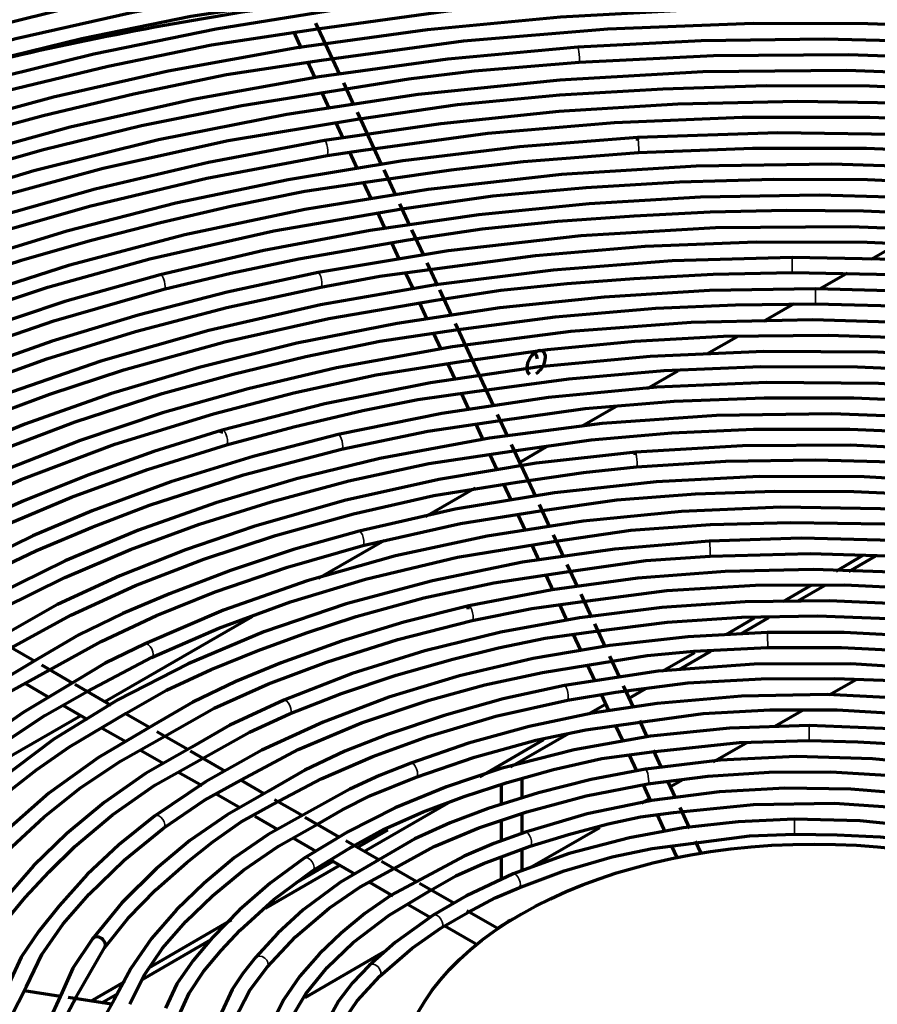
# Model space of a CAD drawing. Units: inches. Extents: x 0 to 8119, y 0 to 5791.
# Drawn here: x 3920 to 3991, y 2585 to 2667 of the extents above; entities that cross this region are included whole.
import ezdxf

# ---------------------------------------------------------------- set-up
doc = ezdxf.new("R2010")
doc.units = ezdxf.units.IN
doc.header["$MEASUREMENT"] = 0
doc.layers.add('1', color=7, linetype='Continuous', true_color=0xffffff)

msp = doc.modelspace()

# ---------------------------------------------------------------- linework, layer by layer
at = {"layer": '1', "color": 3, "linetype": 'Continuous', "lineweight": 70}
for p, q in [((3946.409, 2662.724), (3944.422, 2667.005)), ((3942.567, 2666.251), (3943.194, 2664.901)), ((3943.717, 2663.775), (3944.333, 2662.446)), ((3947.586, 2660.188), (3946.73, 2662.034)), ((3944.912, 2661.199), (3945.525, 2659.878)), ((3949.884, 2655.237), (3947.869, 2659.579)), ((3946.071, 2658.702), (3946.662, 2657.428)), ((3947.202, 2656.265), (3947.825, 2654.923)), ((3951.075, 2652.671), (3950.089, 2654.795)), ((3948.361, 2653.767), (3949.027, 2652.333)), ((3952.239, 2650.163), (3951.4, 2651.971)), ((3949.559, 2651.187), (3950.19, 2649.826)), ((3953.367, 2647.733), (3952.412, 2649.789)), ((3950.71, 2648.707), (3951.324, 2647.384)), ((3992.967, 2648.662), (3990.655, 2647.328)), ((3954.574, 2645.131), (3953.685, 2647.046)), ((3951.852, 2646.246), (3952.505, 2644.839)), ((3988.664, 2646.178), (3986.412, 2644.878)), ((3955.733, 2642.635), (3954.735, 2644.786)), ((3953.037, 2643.693), (3953.657, 2642.356)), ((3984.23, 2643.618), (3981.682, 2642.147)), ((3959.204, 2635.156), (3956.03, 2641.994)), ((3954.182, 2641.225), (3954.848, 2639.79)), ((3979.607, 2640.949), (3976.976, 2639.43)), ((3955.367, 2638.672), (3956.007, 2637.293)), ((3974.558, 2638.034), (3972.009, 2636.562)), ((3956.522, 2636.184), (3957.134, 2634.866)), ((3960.401, 2632.576), (3959.543, 2634.425)), ((3969.389, 2635.05), (3966.592, 2633.435)), ((3957.72, 2633.601), (3958.345, 2632.256)), ((3962.721, 2627.578), (3960.704, 2631.924)), ((3958.874, 2631.116), (3959.507, 2629.751)), ((3963.699, 2631.765), (3961.388, 2630.43)), ((3960.036, 2628.611), (3960.643, 2627.303)), ((3957.666, 2628.281), (3953.552, 2625.906)), ((3963.897, 2625.044), (3963.03, 2626.912)), ((3961.214, 2626.073), (3961.829, 2624.748)), ((3950.115, 2623.922), (3944.626, 2620.753)), ((3965.059, 2622.541), (3964.192, 2624.408)), ((3962.386, 2623.548), (3962.99, 2622.246)), ((3987.72, 2621.383), (3989.937, 2622.663)), ((3988.795, 2621.35), (3991.023, 2622.637)), ((3966.219, 2620.039), (3965.342, 2621.93)), ((3963.547, 2621.046), (3964.145, 2619.759)), ((3983.308, 2618.836), (3985.704, 2620.219)), ((3984.539, 2618.894), (3986.768, 2620.18)), ((3967.388, 2617.521), (3966.497, 2619.441)), ((3964.689, 2618.585), (3965.313, 2617.242)), ((3939.102, 2617.564), (3926.845, 2610.487)), ((3978.56, 2616.095), (3980.945, 2617.472)), ((3979.803, 2616.159), (3982.132, 2617.504)), ((3968.537, 2615.046), (3967.636, 2616.987)), ((3965.839, 2616.108), (3966.447, 2614.797)), ((3920.976, 2613.883), (3918.433, 2615.351)), ((3974.663, 2613.192), (3977.294, 2614.711)), ((3969.71, 2612.517), (3968.887, 2614.291)), ((3973.252, 2613.03), (3975.962, 2614.595)), ((3924.137, 2612.057), (3921.586, 2613.53)), ((3967.037, 2613.526), (3967.645, 2612.217)), ((3987.143, 2611.058), (3989.389, 2612.355)), ((3920.17, 2612.038), (3922.22, 2610.855)), ((3927.366, 2610.193), (3924.368, 2611.924)), ((3970.883, 2609.991), (3970.034, 2611.819)), ((3970.262, 2611.304), (3970.542, 2611.466)), ((3970.509, 2610.793), (3971.886, 2611.588)), ((3968.169, 2611.087), (3968.806, 2609.715)), ((3923.345, 2610.205), (3925.392, 2609.023)), ((3967.105, 2609.481), (3968.527, 2610.302)), ((3982.633, 2608.454), (3985.051, 2609.85)), ((3924.842, 2609.331), (3913.106, 2602.555)), ((3930.555, 2608.352), (3928.564, 2609.501)), ((3972.009, 2607.565), (3971.378, 2608.924)), ((3926.63, 2608.308), (3928.592, 2607.176)), ((3969.37, 2608.499), (3969.966, 2607.217)), ((3933.742, 2606.512), (3931.173, 2607.995)), ((3958.057, 2604.257), (3963.398, 2607.341)), ((3960.621, 2605.084), (3965.436, 2607.864)), ((3929.824, 2606.465), (3931.747, 2605.354)), ((3973.166, 2605.071), (3972.52, 2606.463)), ((3977.485, 2605.482), (3980.352, 2607.137)), ((3936.887, 2604.696), (3933.969, 2606.381)), ((3961.584, 2605.394), (3961.584, 2605.637)), ((3970.502, 2606.06), (3971.112, 2604.745)), ((3932.929, 2604.672), (3934.936, 2603.513)), ((3961.584, 2602.419), (3961.584, 2604.087)), ((3973.926, 2603.427), (3974.973, 2604.031)), ((3940.108, 2602.837), (3938.166, 2603.958)), ((3959.834, 2603.522), (3959.834, 2601.926)), ((3971.653, 2603.581), (3972.312, 2602.161)), ((3974.379, 2602.458), (3973.724, 2603.87)), ((3936.103, 2602.839), (3938.131, 2601.669)), ((3971.538, 2602.049), (3972.189, 2602.424)), ((3943.268, 2601.012), (3940.979, 2602.333)), ((3948.416, 2598.038), (3955.425, 2602.085)), ((3975.545, 2599.945), (3974.736, 2601.688)), ((3939.336, 2600.973), (3941.202, 2599.895)), ((3946.351, 2599.232), (3943.513, 2600.871)), ((3961.584, 2599.542), (3961.584, 2601.217)), ((3972.844, 2601.015), (3973.468, 2599.671)), ((3959.834, 2600.553), (3959.834, 2598.879)), ((3962.258, 2596.691), (3968.045, 2600.032)), ((3942.536, 2599.125), (3944.404, 2598.047)), ((3947.845, 2598.361), (3950.409, 2599.842)), ((3949.647, 2597.329), (3946.913, 2598.908)), ((3974.02, 2598.48), (3974.466, 2597.519)), ((3976.499, 2597.89), (3976.034, 2598.892)), ((3959.834, 2597.499), (3959.834, 2595.693)), ((3961.584, 2596.435), (3961.584, 2598.222)), ((3940.219, 2593.305), (3946.411, 2596.88)), ((3942.794, 2595.445), (3945.851, 2597.21)), ((3945.634, 2597.337), (3947.687, 2596.151)), ((3952.774, 2595.523), (3949.879, 2597.195)), ((3948.868, 2595.469), (3950.811, 2594.348)), ((3955.91, 2593.713), (3953.048, 2595.365)), ((3961.309, 2595.006), (3961.315, 2595.009)), ((3952.101, 2593.603), (3953.929, 2592.547)), ((3959.52, 2591.629), (3956.993, 2593.088)), ((3930.499, 2588.347), (3937.386, 2592.323)), ((3955.152, 2591.841), (3957.705, 2590.367)), ((3929.995, 2587.403), (3935.706, 2590.7)), ((3943.508, 2585.866), (3950.223, 2589.742)), ((3925.684, 2585.567), (3928.506, 2587.196)), ((3923.156, 2585.958), (3920.132, 2586.426)), ((3926.569, 2585.424), (3927.924, 2586.207)), ((3927.389, 2585.303), (3923.787, 2585.861))]:
    msp.add_line(p, q, dxfattribs=at)
at = {"layer": '1', "color": 3, "linetype": 'Continuous', "lineweight": 35}
for p, q in [((3966.232, 2664.999), (3966.232, 2664.999)), ((3971.198, 2657.479), (3971.198, 2657.479)), ((3945.14, 2657.222), (3945.14, 2657.222)), ((3986.022, 2644.883), (3986.021, 2644.89)), ((3936.616, 2633.099), (3936.616, 2633.099)), ((3971.013, 2631.29), (3971.013, 2631.29)), ((3948.006, 2624.712), (3948.005, 2624.712)), ((3977.157, 2623.88), (3977.157, 2623.88)), ((3957.15, 2618.474), (3957.149, 2618.474)), ((3981.986, 2616.271), (3981.986, 2616.271)), ((3930.196, 2615.312), (3930.188, 2615.308)), ((3941.734, 2610.627), (3941.728, 2610.624)), ((3984.242, 2600.715), (3984.242, 2600.715)), ((3960.832, 2596.161), (3960.832, 2596.161)), ((3939.385, 2589.187), (3939.384, 2589.187))]:
    msp.add_line(p, q, dxfattribs=at)
at = {"layer": '1', "color": 3, "linetype": 'Continuous', "lineweight": 70}
for points in [[(3959.514, 2672.325), (3949.249, 2671.216), (3939.119, 2669.738), (3929.167, 2667.899), (3919.434, 2665.705), (3909.955, 2663.165), (3900.767, 2660.289), (3891.907, 2657.088), (3884.101, 2653.877), (3876.625, 2650.415), (3869.501, 2646.711), (3862.753, 2642.776), (3856.404, 2638.625), (3850.476, 2634.271)], [(3864.996, 2646.234), (3872.247, 2650.249), (3879.968, 2653.958), (3888.091, 2657.38), (3896.535, 2660.531), (3905.284, 2663.388), (3914.148, 2665.903), (3923.246, 2668.129), (3932.56, 2670.019), (3942.081, 2671.539)], [(4003.998, 2670.243), (3992.59, 2670.776), (3981.141, 2670.845), (3969.712, 2670.449), (3958.361, 2669.591), (3947.141, 2668.275), (3936.108, 2666.507), (3925.926, 2664.434), (3916.004, 2661.976), (3906.384, 2659.143), (3897.108, 2655.949), (3888.22, 2652.407)], [(3868.151, 2644.485), (3875.291, 2648.346), (3882.817, 2651.944), (3890.713, 2655.277), (3898.935, 2658.341), (3907.454, 2661.117), (3916.084, 2663.555), (3924.934, 2665.728), (3933.991, 2667.588), (3943.277, 2669.011)], [(3944.535, 2666.529), (3955.401, 2668.037), (3966.454, 2669.005), (3977.603, 2669.518), (3990.777, 2669.568), (4003.914, 2668.996)], [(4009.47, 2667.193), (3998.342, 2667.958), (3987.145, 2668.267), (3975.937, 2668.118), (3964.778, 2667.512), (3953.719, 2666.452), (3942.817, 2664.943), (3932.127, 2662.993), (3922.559, 2660.826), (3913.253, 2658.305), (3904.249, 2655.441), (3895.584, 2652.246), (3887.293, 2648.732), (3879.416, 2644.916)], [(3888.711, 2651.257), (3898.275, 2655.047), (3908.29, 2658.434), (3918.704, 2661.389), (3927.116, 2663.434), (3935.717, 2665.193), (3944.535, 2666.529)], [(3944.871, 2663.929), (3956.693, 2665.524), (3968.708, 2666.529), (3980.827, 2666.988), (3990.368, 2666.975), (3999.892, 2666.627), (4009.358, 2665.948)], [(4076.648, 2648.251), (4067.648, 2651.818), (4058.231, 2655.009), (4048.448, 2657.805), (4038.347, 2660.194), (4027.98, 2662.162), (4017.397, 2663.701), (4007.27, 2664.752), (3997.044, 2665.409), (3986.763, 2665.669), (3976.484, 2665.533), (3966.232, 2664.999)], [(3966.232, 2664.999), (3955.388, 2663.994), (3944.689, 2662.545), (3934.197, 2660.659), (3923.964, 2658.347), (3914.041, 2655.618), (3904.479, 2652.488), (3895.837, 2649.183), (3887.597, 2645.55), (3879.795, 2641.603), (3872.476, 2637.365), (3865.653, 2632.846)], [(3879.99, 2643.805), (3887.962, 2647.662), (3896.363, 2651.208), (3905.152, 2654.432), (3914.293, 2657.304), (3921.699, 2659.307), (3929.26, 2661.122), (3936.969, 2662.718), (3944.871, 2663.929)], [(3966.321, 2663.752), (3977.516, 2664.314), (3988.756, 2664.401), (3999.972, 2664), (4008.745, 2663.382), (4017.437, 2662.467), (4025.948, 2661.121)], [(4024.112, 2660.096), (4012.435, 2661.63), (4000.577, 2662.62), (3988.621, 2663.058), (3976.644, 2662.941), (3964.721, 2662.269), (3952.929, 2661.048), (3941.999, 2659.401), (3931.316, 2657.281), (3920.937, 2654.7), (3910.929, 2651.674), (3901.342, 2648.219)], [(3946.771, 2661.502), (3952.155, 2662.361), (3957.609, 2663.041), (3966.321, 2663.752)], [(3877.744, 2638.877), (3883.065, 2641.923), (3888.751, 2644.741), (3894.724, 2647.366), (3900.894, 2649.832), (3907.25, 2652.129), (3913.8, 2654.239), (3921.742, 2656.487), (3929.892, 2658.476), (3938.237, 2660.158), (3946.771, 2661.502)], [(3947.854, 2659.003), (3956.196, 2660.232), (3964.713, 2661.023), (3973.291, 2661.545), (3981.892, 2661.811), (3990.509, 2661.778), (4001.767, 2661.293), (4012.923, 2660.32), (4023.92, 2658.861)], [(4054.989, 2650.119), (4045.539, 2652.869), (4035.763, 2655.215), (4025.717, 2657.141), (4015.456, 2658.637), (4005.033, 2659.697), (3994.504, 2660.313), (3984.531, 2660.486), (3974.56, 2660.261), (3964.638, 2659.64), (3954.823, 2658.626), (3945.14, 2657.222)], [(3901.797, 2647.055), (3909.799, 2649.977), (3918.112, 2652.598), (3926.698, 2654.917), (3937.123, 2657.221), (3947.854, 2659.003)], [(3948.351, 2656.438), (3958.724, 2657.831), (3969.27, 2658.726), (3979.896, 2659.18), (3990.549, 2659.177), (3998.906, 2658.859), (4007.22, 2658.267), (4015.438, 2657.366), (4023.536, 2656.136)], [(3971.198, 2657.479), (3961.367, 2656.703), (3951.65, 2655.53), (3942.1, 2653.964), (3932.765, 2652.013), (3923.69, 2649.687), (3914.92, 2646.997), (3906.97, 2644.139), (3899.365, 2640.983), (3892.137, 2637.54), (3885.32, 2633.827), (3878.944, 2629.861)], [(4070.965, 2640.962), (4062.907, 2644.307), (4054.458, 2647.315), (4045.662, 2649.97), (4036.566, 2652.257), (4027.212, 2654.167), (4017.648, 2655.69), (4006.173, 2656.977), (3994.551, 2657.707), (3982.864, 2657.875), (3971.198, 2657.479)], [(3945.14, 2657.222), (3935.466, 2655.399), (3926.032, 2653.188), (3916.883, 2650.603), (3908.082, 2647.649), (3902.746, 2645.609), (3897.545, 2643.449), (3892.483, 2641.175), (3887.65, 2638.748), (3883.145, 2636.121)], [(3971.271, 2656.231), (3980.754, 2656.594), (3990.262, 2656.583), (3999.751, 2656.201), (4010.832, 2655.263), (4021.741, 2653.783)], [(3884.007, 2635.202), (3891.342, 2639.174), (3899.186, 2642.805), (3907.477, 2646.099), (3916.137, 2649.058), (3925.573, 2651.777), (3935.321, 2654.09), (3945.345, 2655.989)], [(3945.345, 2655.989), (3948.351, 2656.438)], [(3949.688, 2653.936), (3955.667, 2654.789), (3961.696, 2655.479), (3971.271, 2656.231)], [(4020.855, 2652.531), (4009.843, 2653.977), (3998.655, 2654.892), (3987.377, 2655.267), (3976.084, 2655.101), (3964.853, 2654.394), (3953.762, 2653.151), (3943.501, 2651.497), (3933.496, 2649.383), (3923.805, 2646.824), (3914.49, 2643.834), (3905.609, 2640.433)], [(3951.57, 2651.543), (3959.157, 2652.631), (3966.908, 2653.311), (3974.698, 2653.776), (3982.506, 2654.014), (3990.33, 2653.975), (4000.553, 2653.522), (4010.681, 2652.629), (4020.661, 2651.296)], [(3887.232, 2633.377), (3893.128, 2636.621), (3899.378, 2639.628), (3905.96, 2642.402), (3912.808, 2644.956), (3919.897, 2647.274), (3925.63, 2648.913), (3931.485, 2650.412), (3937.437, 2651.796), (3943.492, 2653.012), (3949.688, 2653.936)], [(4034.492, 2647.133), (4025.201, 2649.074), (4015.68, 2650.606), (4005.987, 2651.722), (3996.179, 2652.413), (3986.307, 2652.677), (3976.429, 2652.512), (3967.16, 2651.964), (3957.982, 2651.038), (3948.936, 2649.739), (3940.079, 2648.074), (3931.443, 2646.05)], [(3906.09, 2639.279), (3913.916, 2642.304), (3922.092, 2645.008), (3930.579, 2647.381), (3940.915, 2649.721), (3951.57, 2651.543)], [(3952.097, 2648.962), (3958.263, 2649.887), (3964.562, 2650.505), (3970.902, 2650.96), (3977.253, 2651.282), (3983.619, 2651.427), (3989.996, 2651.379), (3999.998, 2650.948), (4009.898, 2650.065), (4019.619, 2648.666)], [(4043.962, 2641.74), (4035.332, 2644.112), (4026.415, 2646.102), (4017.263, 2647.699), (4007.932, 2648.894), (3998.472, 2649.679), (3988.936, 2650.051), (3977.675, 2649.956), (3966.471, 2649.284), (3955.415, 2648.041), (3944.596, 2646.237)], [(3931.756, 2644.839), (3937.326, 2646.192), (3942.993, 2647.39), (3952.097, 2648.962)], [(3953.671, 2646.475), (3962.689, 2647.66), (3971.831, 2648.43), (3981.059, 2648.794), (3990.304, 2648.771), (3999.964, 2648.336), (4009.525, 2647.456), (4018.921, 2646.099)], [(3984.073, 2647.487), (3974.083, 2647.198), (3964.161, 2646.439), (3954.38, 2645.216), (3944.804, 2643.535), (3935.496, 2641.409), (3926.519, 2638.851), (3918.409, 2636.059), (3910.694, 2632.914), (3903.419, 2629.435), (3896.624, 2625.641), (3890.354, 2621.557)], [(4068.682, 2628.451), (4062.132, 2631.745), (4055.193, 2634.763), (4047.901, 2637.488), (4040.296, 2639.907), (4032.413, 2642.008), (4024.293, 2643.78), (4014.474, 2645.434), (4004.451, 2646.608), (3994.291, 2647.294), (3984.073, 2647.487)], [(3931.443, 2646.05), (3923.52, 2643.814), (3915.872, 2641.275), (3908.518, 2638.452), (3902.985, 2636.036), (3897.721, 2633.433), (3892.737, 2630.642)], [(3944.596, 2646.237), (3937.014, 2644.603), (3929.623, 2642.694), (3922.459, 2640.513), (3915.55, 2638.074), (3910.298, 2635.993), (3905.233, 2633.763), (3900.423, 2631.357), (3895.906, 2628.764)], [(3944.835, 2645.01), (3949.735, 2645.939), (3953.671, 2646.475)], [(3954.408, 2643.948), (3959.818, 2644.772), (3965.345, 2645.329), (3970.915, 2645.741), (3977.488, 2646.091), (3984.079, 2646.237)], [(3984.079, 2646.237), (3993.89, 2646.055), (4003.65, 2645.415), (4008.747, 2644.949), (4013.793, 2644.347), (4018.725, 2643.512)], [(3896.817, 2627.845), (3902.533, 2631.05), (3908.711, 2633.961), (3915.236, 2636.618), (3922.015, 2639.049), (3929.385, 2641.328), (3937.006, 2643.317), (3944.835, 2645.01)], [(3893.651, 2629.689), (3899.89, 2633.17), (3906.655, 2636.314), (3913.797, 2639.178), (3922.581, 2642.214), (3931.756, 2644.839)], [(3986.021, 2644.89), (3977.199, 2644.735), (3968.417, 2644.199), (3959.728, 2643.285), (3951.182, 2641.999), (3942.826, 2640.348), (3934.705, 2638.34), (3927.306, 2636.13), (3920.194, 2633.624), (3913.403, 2630.834), (3906.967, 2627.773), (3900.922, 2624.459)], [(4069.459, 2624.371), (4063.164, 2627.833), (4056.444, 2631.018), (4049.337, 2633.908), (4041.883, 2636.486), (4034.121, 2638.739), (4026.094, 2640.655), (4016.352, 2642.466), (4006.376, 2643.782), (3996.238, 2644.592), (3986.021, 2644.89)], [(3899.998, 2626.009), (3905.079, 2628.868), (3910.524, 2631.492), (3916.278, 2633.899), (3922.255, 2636.116), (3928.435, 2638.136), (3936.826, 2640.457), (3945.493, 2642.397), (3954.408, 2643.948)], [(3956.066, 2641.459), (3964.333, 2642.551), (3972.714, 2643.261), (3979.359, 2643.558), (3986.016, 2643.64)], [(3986.016, 2643.64), (3994.687, 2643.42), (4003.313, 2642.834), (4010.004, 2642.085), (4016.599, 2641.073)], [(3995.847, 2642.004), (3985.76, 2642.293), (3975.662, 2642.063), (3965.641, 2641.315), (3955.775, 2640.055), (3946.14, 2638.293), (3938.783, 2636.565), (3931.652, 2634.544), (3924.782, 2632.239), (3918.206, 2629.662), (3911.959, 2626.826)], [(3904.571, 2625.075), (3910.778, 2628.266), (3917.401, 2631.177), (3924.358, 2633.818), (3931.624, 2636.156), (3937.528, 2637.78), (3943.565, 2639.252), (3949.732, 2640.527), (3956.066, 2641.459)], [(3956.5, 2638.821), (3963.691, 2639.835), (3970.982, 2640.533), (3978.354, 2640.926), (3987.076, 2641.033), (3995.779, 2640.755)], [(4019.164, 2636.553), (4010.016, 2638.039), (4000.675, 2639.059), (3991.215, 2639.603), (3981.711, 2639.669), (3972.233, 2639.255), (3963.019, 2638.385), (3953.965, 2637.061), (3945.149, 2635.296), (3936.616, 2633.099)], [(3962.874, 2639.06), (3962.778, 2639.355), (3962.676, 2639.563)], [(3912.506, 2625.703), (3919.864, 2629), (3927.676, 2631.937), (3935.89, 2634.476), (3942.57, 2636.224), (3949.427, 2637.731), (3956.5, 2638.821)], [(3957.629, 2636.326), (3965.466, 2637.394), (3973.418, 2638.087), (3981.451, 2638.414), (3989.499, 2638.395), (3997.912, 2638.023), (4006.239, 2637.259), (4014.392, 2636.029)], [(4027.305, 2631.967), (4018.623, 2633.919), (4009.67, 2635.417), (4000.522, 2636.448), (3991.252, 2637.001), (3981.934, 2637.075), (3972.808, 2636.679), (3963.772, 2635.821), (3954.912, 2634.511), (3946.273, 2632.754)], [(3936.962, 2631.897), (3942.574, 2633.396), (3948.309, 2634.75), (3952.915, 2635.651), (3957.629, 2636.326)], [(3959.569, 2633.879), (3966.83, 2634.923), (3974.245, 2635.535), (3981.727, 2635.813), (3989.215, 2635.805), (3997.044, 2635.471), (4004.789, 2634.762), (4012.395, 2633.653)], [(3996.939, 2634.1), (3987.369, 2634.483), (3977.773, 2634.335), (3968.246, 2633.658), (3958.876, 2632.456), (3949.746, 2630.742), (3942.796, 2629.046), (3936.086, 2627.052), (3929.653, 2624.771), (3923.532, 2622.217), (3917.763, 2619.404)], [(3946.555, 2631.537), (3953.748, 2633.023), (3959.569, 2633.879)], [(3936.616, 2633.099), (3930.914, 2631.334), (3925.419, 2629.368), (3920.101, 2627.231), (3916.032, 2625.455), (3912.148, 2623.553), (3908.567, 2621.468)], [(3946.273, 2632.754), (3939.183, 2630.928), (3932.345, 2628.802), (3925.777, 2626.396), (3920.849, 2624.311), (3916.185, 2622.04), (3911.801, 2619.578)], [(3960.711, 2631.364), (3967.323, 2632.295), (3974.042, 2632.894), (3980.836, 2633.19), (3988.861, 2633.206), (3996.854, 2632.852)], [(3909.521, 2620.494), (3914.083, 2623.034), (3918.942, 2625.378), (3924.076, 2627.53), (3930.389, 2629.836), (3936.962, 2631.897)], [(4047.019, 2618.727), (4041.038, 2621.445), (4034.699, 2623.879), (4028.045, 2626.013), (4021.12, 2627.832), (4013.968, 2629.326), (4006.632, 2630.486), (3997.815, 2631.414), (3988.887, 2631.859), (3979.925, 2631.818), (3971.013, 2631.29)], [(3912.724, 2618.676), (3916.76, 2620.998), (3921.153, 2623.103), (3925.787, 2625.041), (3930.567, 2626.852), (3938.373, 2629.397), (3946.555, 2631.537)], [(3971.013, 2631.29), (3962.752, 2630.356), (3954.66, 2629.005), (3946.799, 2627.25), (3939.247, 2625.097), (3933.559, 2623.14), (3928.077, 2620.982), (3922.891, 2618.598), (3918.171, 2615.913)], [(3918.345, 2618.298), (3923.517, 2620.836), (3928.98, 2623.168), (3934.713, 2625.275), (3940.684, 2627.147), (3947.152, 2628.881), (3953.821, 2630.334), (3960.711, 2631.364)], [(3971.121, 2630.044), (3978.545, 2630.516), (3986.012, 2630.647), (3993.484, 2630.445), (4002.205, 2629.756), (4010.746, 2628.525)], [(3961.165, 2628.768), (3966.704, 2629.588), (3971.121, 2630.044)], [(3919.053, 2614.985), (3924.023, 2617.712), (3929.387, 2620.174), (3935.094, 2622.38), (3941.056, 2624.341), (3947.532, 2626.154), (3954.23, 2627.68), (3961.165, 2628.768)], [(4023.846, 2624.311), (4015.753, 2626.243), (4007.37, 2627.717), (3998.782, 2628.716), (3990.069, 2629.233), (3981.31, 2629.262), (3972.742, 2628.816), (3964.282, 2627.902), (3956.021, 2626.532), (3948.006, 2624.712)], [(3963.088, 2626.391), (3969.476, 2627.31), (3976.025, 2627.8), (3982.614, 2628.024), (3989.203, 2628.007), (3996.093, 2627.688), (4002.899, 2627.029), (4009.581, 2626.017)], [(3999.653, 2626.002), (3991.421, 2626.572), (3983.126, 2626.686), (3974.851, 2626.341), (3966.672, 2625.54), (3958.662, 2624.291), (3951.031, 2622.639), (3943.697, 2620.578), (3936.735, 2618.13), (3930.196, 2615.312)], [(3948.319, 2623.502), (3956.461, 2625.332), (3963.088, 2626.391)], [(3964.199, 2623.846), (3970.647, 2624.77), (3977.258, 2625.248), (3983.917, 2625.435), (3991.747, 2625.308), (3999.531, 2624.757)], [(3948.006, 2624.712), (3942.548, 2623.17), (3937.293, 2621.413), (3932.217, 2619.472), (3928.352, 2617.836), (3924.686, 2616.063), (3921.328, 2614.1)], [(3977.157, 2623.88), (3969.312, 2623.21), (3961.609, 2622.106), (3954.125, 2620.577), (3946.931, 2618.638), (3940.091, 2616.307), (3933.781, 2613.655), (3927.929, 2610.667), (3922.592, 2607.371), (3917.815, 2603.796)], [(3930.732, 2614.183), (3936.346, 2616.632), (3942.296, 2618.806), (3948.537, 2620.704), (3956.21, 2622.535), (3964.199, 2623.846)], [(4041.307, 2611.213), (4035.362, 2614.158), (4028.955, 2616.762), (4022.15, 2619), (4015.009, 2620.85), (4007.595, 2622.296), (4000.115, 2623.312), (3992.502, 2623.918), (3984.826, 2624.107), (3977.157, 2623.88)], [(3922.254, 2613.149), (3926.549, 2615.516), (3931.148, 2617.677), (3936.027, 2619.637), (3942.041, 2621.701), (3948.319, 2623.502)], [(3977.228, 2622.632), (3985.569, 2622.852), (3993.916, 2622.581), (3998.28, 2622.282), (4002.589, 2621.82), (4006.784, 2621.114)], [(3965.274, 2621.311), (3971.898, 2622.247), (3977.228, 2622.632)], [(3928.62, 2609.534), (3931.984, 2611.465), (3935.689, 2613.192), (3939.6, 2614.769), (3943.626, 2616.236), (3947.772, 2617.583), (3953.402, 2619.138), (3959.243, 2620.396), (3965.274, 2621.311)], [(4021.606, 2616.24), (4014.868, 2618.087), (4007.85, 2619.55), (4000.621, 2620.615), (3993.251, 2621.272), (3985.805, 2621.515), (3978.486, 2621.348), (3971.226, 2620.782), (3964.09, 2619.82), (3957.15, 2618.474)], [(3966.407, 2618.811), (3973.634, 2619.76), (3981.005, 2620.208), (3988.432, 2620.224), (3994.239, 2619.955), (3999.98, 2619.423), (4005.652, 2618.627)], [(4001.007, 2617.908), (3994.119, 2618.591), (3987.144, 2618.891), (3980.151, 2618.805), (3973.205, 2618.333), (3966.369, 2617.479), (3959.821, 2616.277), (3953.495, 2614.725), (3947.447, 2612.835), (3941.734, 2610.627)], [(3957.424, 2617.255), (3962.384, 2618.267), (3966.407, 2618.811)], [(3957.15, 2618.474), (3951.748, 2617.121), (3946.546, 2615.529), (3941.534, 2613.728), (3937.745, 2612.178), (3934.179, 2610.471), (3930.918, 2608.569)], [(3931.829, 2607.64), (3935.933, 2609.948), (3940.478, 2611.974), (3945.305, 2613.786), (3951.233, 2615.675), (3957.424, 2617.255)], [(3967.522, 2616.343), (3973.666, 2617.111), (3979.888, 2617.546), (3986.168, 2617.653), (3993.557, 2617.376), (4000.849, 2616.668)], [(3942.225, 2609.478), (3946.554, 2611.19), (3951.093, 2612.704), (3955.811, 2614.046), (3959.615, 2614.997), (3963.512, 2615.792), (3967.522, 2616.343)], [(3981.986, 2616.271), (3975.389, 2615.906), (3968.878, 2615.175), (3962.516, 2614.084), (3956.368, 2612.643), (3950.487, 2610.865), (3945.025, 2608.806), (3939.921, 2606.456), (3935.222, 2603.834), (3930.972, 2600.967)], [(4034.479, 2604.143), (4029.741, 2606.742), (4024.596, 2609.068), (4019.091, 2611.099), (4013.28, 2612.814), (4007.213, 2614.201), (4001.059, 2615.232), (3994.767, 2615.923), (3988.388, 2616.27), (3981.986, 2616.271)], [(3930.196, 2615.312), (3926.865, 2613.695), (3924.492, 2612.278)], [(3968.224, 2613.735), (3971.997, 2614.344), (3975.868, 2614.721), (3982.02, 2615.021)], [(3982.02, 2615.021), (3988.185, 2615.027), (3994.336, 2614.719), (3999.094, 2614.21), (4003.756, 2613.445)], [(3921.328, 2614.1), (3916.839, 2611.435), (3912.729, 2608.581), (3908.998, 2605.547), (3905.64, 2602.363), (3902.537, 2598.892), (3899.885, 2595.301), (3897.686, 2591.59)], [(3925.373, 2611.339), (3930.732, 2614.183)], [(3898.794, 2591.011), (3900.837, 2594.475), (3903.301, 2597.855), (3906.184, 2601.127), (3909.47, 2604.273), (3912.296, 2606.662), (3915.326, 2608.974), (3918.623, 2611.154), (3922.254, 2613.149)], [(3938.169, 2603.958), (3942.925, 2606.524), (3948.201, 2608.731), (3953.852, 2610.629), (3958.483, 2611.902), (3963.274, 2612.94), (3968.224, 2613.735)], [(4018.088, 2608.432), (4012.669, 2610.12), (4006.991, 2611.498), (4001.108, 2612.554), (3995.079, 2613.276), (3988.96, 2613.658), (3980.898, 2613.639), (3972.912, 2613.033), (3965.115, 2611.848)], [(3924.492, 2612.278), (3920.039, 2609.613), (3915.967, 2606.759), (3912.285, 2603.72), (3909.03, 2600.524), (3907.186, 2598.448), (3905.463, 2596.33), (3903.852, 2594.175), (3902.46, 2591.973), (3901.421, 2589.71)], [(3969.394, 2611.289), (3975.381, 2612.058), (3981.496, 2612.403), (3987.629, 2612.43), (3992.454, 2612.253), (3997.234, 2611.849), (4001.867, 2611.098)], [(3965.115, 2611.848), (3960.017, 2610.729), (3955.108, 2609.359), (3950.383, 2607.767), (3946.826, 2606.37), (3943.495, 2604.807), (3940.467, 2603.048)], [(3902.888, 2589.486), (3904.648, 2592.926), (3906.95, 2596.262), (3909.741, 2599.486), (3912.93, 2602.584), (3915.682, 2604.933), (3918.638, 2607.207), (3921.845, 2609.361), (3925.373, 2611.339)], [(3941.734, 2610.627), (3937.261, 2608.555), (3934.08, 2606.708)], [(3940.847, 2601.974), (3944.864, 2604.067), (3949.159, 2605.947), (3953.73, 2607.615), (3959.403, 2609.284), (3965.35, 2610.62)], [(4001.012, 2609.877), (3994.059, 2610.729), (3986.972, 2611.097), (3979.861, 2610.974), (3972.828, 2610.362), (3967.418, 2609.543), (3962.162, 2608.434), (3957.114, 2607.047), (3952.308, 2605.391)], [(3965.35, 2610.62), (3969.394, 2611.289)], [(3971.213, 2608.773), (3976.646, 2609.52), (3982.215, 2609.833), (3987.823, 2609.822), (3994.377, 2609.446), (4000.816, 2608.642)], [(3918.611, 2602.832), (3921.159, 2604.829), (3923.905, 2606.732), (3928.62, 2609.534)], [(3934.977, 2605.784), (3938.886, 2607.952), (3942.225, 2609.478)], [(3930.918, 2608.569), (3926.303, 2605.853), (3922.192, 2602.88), (3918.56, 2599.688), (3916.027, 2597.065), (3913.794, 2594.353), (3911.876, 2591.556)], [(3985.484, 2608.52), (3978.84, 2608.308), (3972.279, 2607.633), (3965.906, 2606.505), (3959.816, 2604.94), (3955.284, 2603.419), (3951.018, 2601.653), (3947.06, 2599.662), (3943.446, 2597.461)], [(3952.755, 2604.224), (3957.607, 2605.892), (3962.716, 2607.3), (3966.896, 2608.161), (3971.213, 2608.773)], [(4026.598, 2597.561), (4022.99, 2599.754), (4019.039, 2601.737), (4014.779, 2603.493), (4010.254, 2605.005), (4005.503, 2606.259), (3999.008, 2607.495), (3992.297, 2608.253), (3985.484, 2608.52)], [(3912.938, 2590.897), (3915.387, 2594.37), (3918.349, 2597.716), (3921.785, 2600.922), (3924.814, 2603.315), (3928.159, 2605.559), (3931.829, 2607.64)], [(3972.389, 2606.339), (3979.674, 2607.106), (3985.48, 2607.27)], [(3985.48, 2607.27), (3989.541, 2607.165), (3993.603, 2606.932), (3996.758, 2606.61), (3999.811, 2606.081)], [(3934.08, 2606.708), (3930.234, 2604.512), (3926.776, 2602.11), (3923.68, 2599.535), (3920.902, 2596.835), (3918.353, 2593.896), (3916.213, 2590.849), (3914.479, 2587.695)], [(3915.794, 2587.388), (3916.883, 2589.723), (3918.407, 2591.989), (3920.216, 2594.195), (3922.199, 2596.346), (3924.355, 2598.439), (3927.475, 2601.083), (3930.994, 2603.557), (3934.977, 2605.784)], [(3947.126, 2598.25), (3950.085, 2599.876), (3953.335, 2601.319), (3956.768, 2602.61), (3960.335, 2603.77), (3964.207, 2604.858), (3968.22, 2605.762), (3972.389, 2606.339)], [(4013.334, 2600.938), (4008.113, 2602.726), (4002.553, 2604.138), (3996.74, 2605.151), (3990.763, 2605.75), (3984.414, 2605.926), (3978.075, 2605.635), (3971.858, 2604.886)], [(3952.308, 2605.391), (3949.7, 2604.347), (3947.23, 2603.204), (3943.63, 2601.207)], [(3971.858, 2604.886), (3967.327, 2604.029), (3962.962, 2602.925), (3958.759, 2601.602), (3955.595, 2600.422), (3952.646, 2599.08), (3949.999, 2597.54)], [(3944.557, 2600.296), (3946.649, 2601.527), (3948.899, 2602.657), (3952.755, 2604.224)], [(3972.055, 2603.651), (3977.053, 2604.289), (3982.141, 2604.62), (3987.276, 2604.661), (3993.282, 2604.303), (3999.109, 2603.408)], [(3931.718, 2599.963), (3935.131, 2602.307), (3938.169, 2603.958)], [(3950.938, 2596.611), (3954.264, 2598.438), (3957.976, 2600.003), (3961.974, 2601.339), (3966.911, 2602.652), (3972.055, 2603.651)], [(3999.683, 2601.965), (3994.387, 2602.782), (3988.956, 2603.229), (3983.47, 2603.301), (3978.01, 2602.993), (3972.396, 2602.271), (3966.999, 2601.154), (3961.854, 2599.648)], [(3940.467, 2603.048), (3937.02, 2601.078), (3933.913, 2598.929), (3931.139, 2596.62), (3928.263, 2593.757), (3925.808, 2590.75)], [(3926.821, 2590.017), (3928.783, 2592.471), (3931.079, 2594.825), (3933.657, 2597.097), (3935.831, 2598.837), (3938.191, 2600.489), (3940.847, 2601.974)], [(3974.198, 2601.282), (3980.853, 2601.947), (3987.599, 2602.037), (3992.858, 2601.679), (3998.005, 2600.927)], [(3930.972, 2600.967), (3928.013, 2598.595), (3925.383, 2596.099), (3923.03, 2593.497), (3921.337, 2591.395), (3919.886, 2589.238), (3918.848, 2587.005)], [(3943.63, 2601.207), (3940.444, 2599.449), (3937.623, 2597.488), (3935.102, 2595.379), (3932.821, 2593.177), (3930.726, 2590.782), (3928.995, 2588.291), (3927.627, 2585.704)], [(3984.242, 2600.715), (3979.586, 2600.499), (3974.997, 2599.983), (3970.529, 2599.171), (3965.507, 2597.851), (3960.832, 2596.161)], [(3962.256, 2598.464), (3965.449, 2599.447), (3968.751, 2600.331), (3971.431, 2600.906), (3974.198, 2601.282)], [(4007.942, 2596.766), (4003.905, 2598.128), (3999.626, 2599.217), (3995.157, 2600.018), (3989.736, 2600.579), (3984.242, 2600.715)], [(3920.31, 2586.797), (3921.6, 2589.446), (3923.377, 2592.009), (3925.54, 2594.487), (3928.439, 2597.297), (3931.718, 2599.963)], [(3928.909, 2585.3), (3930.077, 2587.675), (3931.652, 2589.971), (3933.592, 2592.19), (3935.805, 2594.333), (3938.392, 2596.477), (3941.302, 2598.47), (3944.557, 2600.296)], [(3961.854, 2599.648), (3959.24, 2598.697), (3956.772, 2597.634), (3953.189, 2595.734)], [(3975.844, 2598.723), (3980.508, 2599.32), (3984.259, 2599.465)], [(3984.259, 2599.465), (3987.821, 2599.42), (3991.392, 2599.24), (3994.158, 2598.954), (3996.816, 2598.457)], [(3944.141, 2596.422), (3947.126, 2598.25)], [(3953.995, 2594.802), (3956.056, 2595.991), (3958.372, 2597.027), (3962.256, 2598.464)], [(3961.313, 2595.008), (3965.082, 2596.405), (3969.094, 2597.577), (3972.404, 2598.273), (3975.844, 2598.723)], [(3943.446, 2597.461), (3940.594, 2595.386), (3938.066, 2593.176), (3935.814, 2590.852), (3934.204, 2588.963), (3932.845, 2587.013), (3931.903, 2584.985)], [(3949.999, 2597.54), (3946.453, 2595.471), (3943.363, 2593.169), (3941.245, 2591.221), (3939.385, 2589.187)], [(3940.345, 2588.387), (3942.727, 2590.915), (3945.526, 2593.314), (3948.066, 2595.049), (3950.938, 2596.611)], [(3933.033, 2584.395), (3933.859, 2586.24), (3935.062, 2588.03), (3936.515, 2589.772), (3938.11, 2591.47), (3940.908, 2594.03), (3944.141, 2596.422)], [(3960.832, 2596.161), (3956.953, 2594.335), (3954.176, 2592.72)], [(3953.189, 2595.734), (3950.68, 2594.391), (3948.481, 2592.869), (3946.519, 2591.224), (3944.728, 2589.511), (3943.074, 2587.652), (3941.733, 2585.71), (3940.73, 2583.683)], [(3957.078, 2592.95), (3959.353, 2594.163), (3961.313, 2595.008)], [(3942.205, 2583.893), (3943.572, 2586.175), (3945.346, 2588.362), (3947.52, 2590.446), (3950.528, 2592.727), (3953.995, 2594.802)], [(3954.176, 2592.72), (3951.018, 2590.461), (3948.851, 2588.544)], [(3954.848, 2591.666), (3957.078, 2592.95)], [(3949.724, 2587.65), (3952.417, 2589.97), (3954.848, 2591.666)], [(3925.808, 2590.75), (3924.177, 2588.302), (3923.299, 2586.301)], [(3924.476, 2585.957), (3926.821, 2590.017)], [(3939.385, 2589.187), (3938.325, 2587.877), (3937.44, 2586.527), (3936.404, 2584.326)], [(3948.851, 2588.544), (3947.461, 2587.08), (3946.296, 2585.553), (3944.917, 2583.029)], [(3937.612, 2583.964), (3938.918, 2586.485), (3940.345, 2588.387)], [(3946.132, 2582.795), (3946.909, 2584.209), (3947.864, 2585.58), (3949.724, 2587.65)], [(3918.738, 2568.539), (3917.846, 2571.946), (3917.487, 2575.383), (3917.632, 2578.83), (3918.117, 2581.526), (3918.999, 2584.185), (3920.31, 2586.797)], [(3923.299, 2586.301), (3922.053, 2583.596), (3921.223, 2580.845), (3920.797, 2578.05), (3920.719, 2575.237), (3921.003, 2572.299), (3921.737, 2569.4), (3922.963, 2566.557)], [(3923.89, 2567.288), (3922.941, 2569.336), (3922.388, 2571.432), (3922.109, 2573.549), (3922.005, 2575.664), (3922.064, 2577.775), (3922.29, 2579.85), (3922.717, 2581.92), (3923.421, 2583.963), (3924.476, 2585.957)], [(3927.627, 2585.704), (3926.821, 2584.271), (3926.219, 2582.804), (3925.683, 2580.429)]]:
    msp.add_lwpolyline(points, dxfattribs=at)
for centre, major_axis, ratio, start_param, end_param in [((3985.909, 2567.686), (-180, 0), 0.57735, 4.96136, 5.111568), ((3971.234, 2656.855), (-0.036, 0.624), 0.081899, 0.000297, 0.951316), ((3984.076, 2646.862), (-0.003, 0.625), 0.007529, 0.000208, 0.552932), ((3962.751, 2638.729), (-0.55, -0.953), 0.57735, 0.785398, 6.283185), ((3936.789, 2632.498), (-0.173, 0.601), 0.364375, 0.000408, 0.900474), ((3971.067, 2630.667), (-0.054, 0.623), 0.121449, 0.000246, 0.948418), ((3957.287, 2617.864), (-0.137, 0.61), 0.296483, 0.000401, 0.920004), ((3985.909, 2577.892), (-35.529, 0), 0.57735, 5.497787, 5.554925), ((3926.315, 2590.384), (-0.506, 0.366), 0.753449, 3.158251, 6.283185), ((3926.315, 2590.384), (-0.506, 0.366), 0.753449, 0, 0.096573)]:
    msp.add_ellipse(centre, major_axis=major_axis, ratio=ratio, start_param=start_param, end_param=end_param, dxfattribs=at)
at = {"layer": '1', "color": 3, "linetype": 'Continuous', "lineweight": 35}
for centre, major_axis, ratio, start_param, end_param in [((3966.277, 2664.375), (-0.045, 0.623), 0.100538, 3.174049, 6.283185), ((3971.234, 2656.855), (-0.036, 0.624), 0.081899, 3.161525, 6.283185), ((3945.242, 2656.606), (-0.103, 0.617), 0.226061, 3.173265, 6.283185), ((3984.076, 2646.862), (-0.003, 0.625), 0.007529, 3.149262, 6.283185), ((3931.6, 2645.444), (-0.156, 0.605), 0.333764, 0, 0.108597), ((3931.6, 2645.444), (-0.156, 0.605), 0.333764, 3.164287, 6.283185), ((3944.715, 2645.624), (-0.12, 0.613), 0.261108, 0, 0.126654), ((3944.715, 2645.624), (-0.12, 0.613), 0.261108, 3.160549, 6.283185), ((3986.019, 2644.265), (0.003, 0.625), 0.005692, 0, 3.127435), ((3936.789, 2632.498), (-0.173, 0.601), 0.364375, 3.159476, 6.283185), ((3946.414, 2632.146), (-0.141, 0.609), 0.304794, 0, 0.116514), ((3946.414, 2632.146), (-0.141, 0.609), 0.304794, 3.168277, 6.283185), ((3971.067, 2630.667), (-0.054, 0.623), 0.121449, 3.150577, 6.283185), ((3948.162, 2624.107), (-0.157, 0.605), 0.334463, 3.164182, 6.283185), ((3977.192, 2623.256), (-0.036, 0.624), 0.080209, 3.17144, 6.283185), ((3957.287, 2617.864), (-0.137, 0.61), 0.296483, 3.163199, 6.283185), ((3982.003, 2615.646), (-0.017, 0.625), 0.038354, 3.150921, 6.283185), ((3930.464, 2614.748), (-0.268, 0.565), 0.518564, 3.168191, 6.283185), ((3965.232, 2611.234), (-0.118, 0.614), 0.257488, 0, 0.127405), ((3965.232, 2611.234), (-0.118, 0.614), 0.257488, 3.173768, 6.283185), ((3941.98, 2610.053), (-0.246, 0.575), 0.485613, 3.153689, 6.283185), ((3985.482, 2607.895), (0.002, 0.625), 0.004311, 0, 3.142898), ((3952.532, 2604.807), (-0.223, 0.584), 0.450913, 0, 0.064345), ((3952.532, 2604.807), (-0.223, 0.584), 0.450913, 3.141927, 6.283185), ((3971.957, 2604.268), (-0.098, 0.617), 0.21735, 0, 0.134874), ((3971.957, 2604.268), (-0.098, 0.617), 0.21735, 3.158952, 6.283185), ((3931.345, 2600.465), (-0.373, 0.502), 0.644901, 3.149371, 6.238538), ((3984.251, 2600.09), (-0.009, 0.625), 0.019641, 3.175849, 6.283185), ((3962.055, 2599.056), (-0.201, 0.592), 0.414068, 0, 0.080704), ((3962.055, 2599.056), (-0.201, 0.592), 0.414068, 3.150237, 6.283185), ((3943.793, 2596.942), (-0.348, 0.519), 0.618472, 3.163833, 6.254178), ((3961.073, 2595.585), (-0.241, 0.577), 0.478042, 3.149604, 6.283185), ((3954.512, 2592.193), (-0.336, 0.527), 0.605366, 3.148864, 6.2827), ((3939.865, 2588.787), (-0.48, 0.4), 0.735858, 3.163352, 6.283185), ((3949.288, 2588.097), (-0.437, 0.447), 0.702806, 3.165628, 6.282972)]:
    msp.add_ellipse(centre, major_axis=major_axis, ratio=ratio, start_param=start_param, end_param=end_param, dxfattribs=at)
at = {"layer": '1', "color": 3, "linetype": 'Continuous', "lineweight": 70}
msp.add_ellipse((3985.909, 2578.709), major_axis=(-34.529, 0), ratio=0.57735, dxfattribs=at)

doc.saveas('drawing.dxf')
